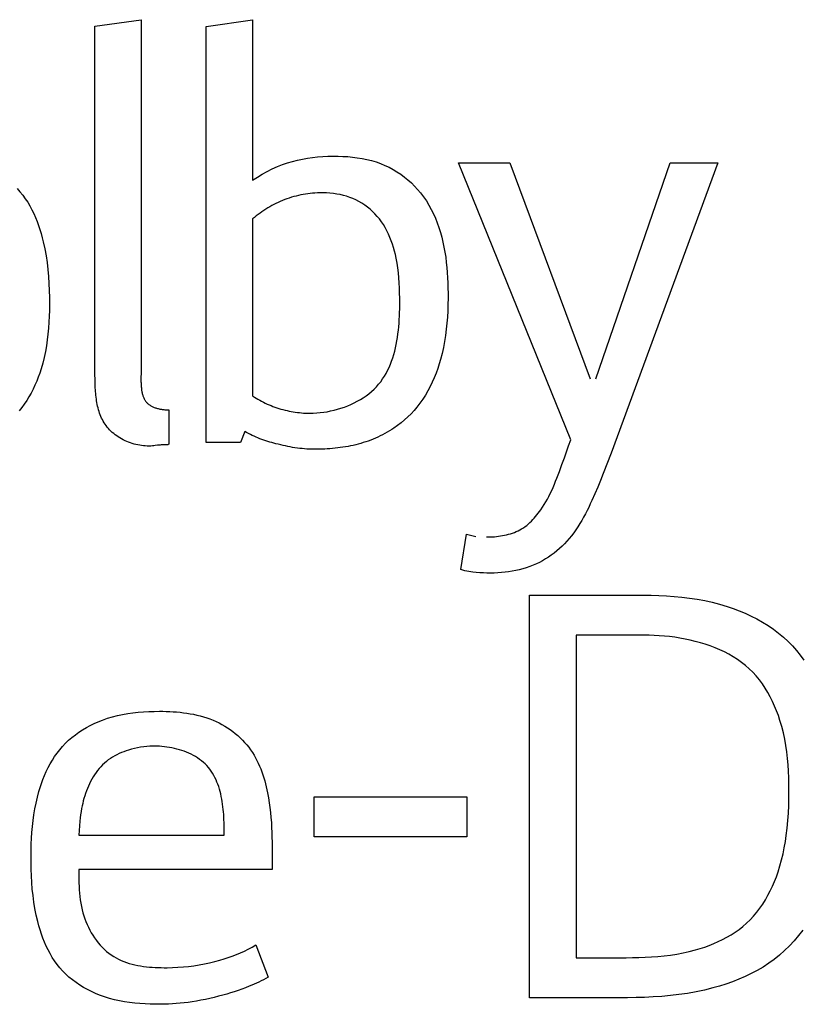
# Model space of a CAD drawing. Units: millimetres. Extents: x 0 to 4756, y 0 to 1682.
# Drawn here: x 3882 to 3887, y 494 to 500 of the extents above; entities that cross this region are included whole.
import ezdxf

# ---------------------------------------------------------------- set-up
doc = ezdxf.new("R2010")
doc.units = ezdxf.units.MM
doc.header["$LTSCALE"] = 261.57428
doc.layers.add('7_ALL_FEATURES', color=7, linetype='CONTINUOUS')

msp = doc.modelspace()

# ---------------------------------------------------------------- linework, layer by layer
at = {"layer": '7_ALL_FEATURES', "color": 7, "linetype": 'Continuous'}
for p, q in [((3882.5771, 500.4434), (3882.8674, 500.4853)), ((3882.5771, 498.2443), (3882.5771, 500.4434)), ((3882.8674, 500.4853), (3882.8673, 498.2655)), ((3883.277, 500.4432), (3883.5708, 500.4853)), ((3883.277, 497.8186), (3883.277, 500.4432)), ((3883.5708, 500.4853), (3883.5708, 499.4738)), ((3884.8693, 499.5823), (3885.1914, 499.5823)), ((3885.5762, 497.8356), (3884.8693, 499.5823)), ((3885.1914, 499.5823), (3885.699, 498.221)), ((3885.734, 498.221), (3886.2027, 499.5823)), ((3886.5037, 499.5823), (3885.832, 497.7521)), ((3886.2027, 499.5823), (3886.5037, 499.5823)), ((3883.5708, 499.229), (3883.5708, 498.1125)), ((3882.5773, 498.2214), (3882.5771, 498.2443)), ((3882.8673, 498.2553), (3882.867, 498.2287)), ((3882.867, 498.2287), (3882.867, 498.2179)), ((3882.8673, 498.2655), (3882.8673, 498.2553)), ((3883.0424, 498.0248), (3883.0424, 497.8081)), ((3883.5217, 497.8884), (3883.4938, 497.8186)), ((3885.5627, 497.7978), (3885.5762, 497.8356)), ((3883.4938, 497.8186), (3883.277, 497.8186)), ((3884.8834, 497.0173), (3884.9184, 497.241)), ((3884.9184, 497.241), (3884.978, 497.2269)), ((3885.317, 496.856), (3886.0349, 496.856)), ((3885.317, 494.3182), (3885.317, 496.856)), ((3886.038, 496.6038), (3885.6112, 496.6038)), ((3885.6112, 496.6038), (3885.6112, 494.5704)), ((3883.9591, 495.5855), (3884.9217, 495.5855)), ((3883.9591, 495.3333), (3883.9591, 495.5855)), ((3884.9217, 495.5855), (3884.9217, 495.3333)), ((3882.4797, 495.4022), (3882.4751, 495.3438)), ((3882.4751, 495.3438), (3883.3924, 495.3438)), ((3884.9217, 495.3333), (3883.9591, 495.3333)), ((3883.6933, 495.267), (3883.6933, 495.1268)), ((3883.6933, 495.1268), (3882.4751, 495.1268)), ((3882.4751, 495.1268), (3882.4752, 495.0841)), ((3883.5917, 494.651), (3883.669, 494.4477)), ((3885.6112, 494.5704), (3885.9263, 494.5704)), ((3885.9333, 494.3182), (3885.317, 494.3182))]:
    msp.add_line(p, q, dxfattribs=at)
for points in [[(3883.5708, 499.4738), (3883.6006, 499.4932), (3883.6311, 499.5116), (3883.6624, 499.5287), (3883.6943, 499.5445), (3883.7269, 499.5589), (3883.76, 499.5718), (3883.7905, 499.5822), (3883.8215, 499.5913), (3883.8528, 499.5992), (3883.8844, 499.606), (3883.9163, 499.6116), (3883.9484, 499.6161), (3883.9807, 499.6197), (3884.0132, 499.6222), (3884.0458, 499.6238), (3884.0785, 499.6245), (3884.1091, 499.6244), (3884.1396, 499.6235), (3884.1702, 499.6217), (3884.2006, 499.6189), (3884.2308, 499.6151), (3884.2607, 499.6102), (3884.2904, 499.6041), (3884.3198, 499.5968), (3884.3487, 499.5882), (3884.3772, 499.5781), (3884.4052, 499.5666), (3884.4309, 499.5544), (3884.4561, 499.5409), (3884.4807, 499.5261), (3884.5045, 499.5102), (3884.5276, 499.4932), (3884.5499, 499.4751), (3884.5713, 499.456), (3884.5918, 499.4359), (3884.6112, 499.415), (3884.6295, 499.3933), (3884.6484, 499.3686), (3884.666, 499.3429), (3884.6822, 499.3165), (3884.6972, 499.2893), (3884.711, 499.2614), (3884.7236, 499.2329), (3884.7351, 499.2037), (3884.7455, 499.174), (3884.7549, 499.1438), (3884.7633, 499.1132), (3884.7707, 499.0821), (3884.7772, 499.0507), (3884.7829, 499.019), (3884.7878, 498.9871), (3884.7919, 498.9549), (3884.7953, 498.9226), (3884.798, 498.8902), (3884.8, 498.8578), (3884.8015, 498.8253), (3884.8024, 498.7929), (3884.8028, 498.7606), (3884.8028, 498.7284), (3884.8022, 498.6888), (3884.8008, 498.6494), (3884.7987, 498.6103), (3884.7957, 498.5715), (3884.7918, 498.533), (3884.7868, 498.4946), (3884.7808, 498.4565), (3884.7736, 498.4186), (3884.7652, 498.381), (3884.7554, 498.3435), (3884.7468, 498.3141), (3884.7373, 498.2848), (3884.7269, 498.2559), (3884.7155, 498.2272), (3884.7031, 498.199), (3884.6898, 498.1712), (3884.6754, 498.144), (3884.6599, 498.1174), (3884.6434, 498.0916), (3884.6258, 498.0664), (3884.607, 498.0422), (3884.5887, 498.0207), (3884.5695, 498.0001), (3884.5495, 497.9803), (3884.5286, 497.9613), (3884.5069, 497.9432), (3884.4844, 497.926), (3884.4613, 497.9097)], [(3882.0856, 499.42), (3882.1044, 499.3993), (3882.122, 499.3778), (3882.1379, 499.3562), (3882.1528, 499.3339), (3882.1666, 499.3109), (3882.1794, 499.2873), (3882.1913, 499.2631), (3882.2022, 499.2384), (3882.2123, 499.2134), (3882.2216, 499.1879), (3882.2302, 499.1621), (3882.238, 499.1361), (3882.2451, 499.1099), (3882.2515, 499.0836), (3882.2609, 499.0403), (3882.2687, 498.9969), (3882.2752, 498.9533), (3882.2803, 498.9096), (3882.2842, 498.8658), (3882.2871, 498.8219), (3882.2889, 498.7779), (3882.2898, 498.7339), (3882.29, 498.6899), (3882.2895, 498.6524), (3882.2884, 498.615), (3882.2867, 498.5776), (3882.2842, 498.5403), (3882.2808, 498.5031), (3882.2765, 498.4659), (3882.2711, 498.4289), (3882.2646, 498.392), (3882.2569, 498.3553), (3882.2479, 498.3188), (3882.2375, 498.2826), (3882.229, 498.2564), (3882.2198, 498.2305), (3882.2097, 498.2049), (3882.1988, 498.1796), (3882.1871, 498.1547), (3882.1745, 498.1303), (3882.161, 498.1065), (3882.1467, 498.0833), (3882.1314, 498.0608), (3882.1153, 498.0391), (3882.0982, 498.0183)], [(3883.9942, 499.3933), (3883.979, 499.3929), (3883.9639, 499.3921), (3883.9487, 499.391), (3883.9336, 499.3895), (3883.9186, 499.3877), (3883.9036, 499.3855), (3883.8887, 499.383), (3883.8739, 499.3802), (3883.8592, 499.377), (3883.8445, 499.3734), (3883.83, 499.3696), (3883.8155, 499.3654), (3883.8012, 499.3608), (3883.787, 499.356), (3883.7729, 499.3508), (3883.7589, 499.3452), (3883.7451, 499.3394), (3883.7315, 499.3332), (3883.7179, 499.3267), (3883.7048, 499.32), (3883.6918, 499.3129), (3883.679, 499.3056), (3883.6664, 499.2981), (3883.6539, 499.2902), (3883.6416, 499.2821), (3883.6294, 499.2738), (3883.6174, 499.2652), (3883.6055, 499.2565), (3883.5938, 499.2475), (3883.5822, 499.2383), (3883.5708, 499.229)], [(3883.9314, 498.0038), (3883.953, 498.0042), (3883.9748, 498.0053), (3883.9967, 498.0073), (3884.0187, 498.01), (3884.0407, 498.0135), (3884.0627, 498.0178), (3884.0846, 498.0228), (3884.1064, 498.0286), (3884.1279, 498.0352), (3884.1493, 498.0424), (3884.1702, 498.0505), (3884.1909, 498.0592), (3884.2111, 498.0687), (3884.2308, 498.0789), (3884.25, 498.0899), (3884.2687, 498.1015), (3884.2867, 498.1139), (3884.304, 498.1269), (3884.3205, 498.1407), (3884.3363, 498.1552), (3884.3512, 498.1703), (3884.3651, 498.1861), (3884.3781, 498.2025), (3884.3903, 498.2195), (3884.4017, 498.2371), (3884.4123, 498.2552), (3884.4221, 498.2738), (3884.4312, 498.293), (3884.4395, 498.3126), (3884.4472, 498.3326), (3884.4542, 498.353), (3884.4606, 498.3737), (3884.4664, 498.3948), (3884.4715, 498.4162), (3884.4762, 498.4379), (3884.4803, 498.4597), (3884.4839, 498.4818), (3884.4871, 498.504), (3884.4897, 498.5264), (3884.492, 498.5489), (3884.4939, 498.5714), (3884.4954, 498.594), (3884.4966, 498.6166), (3884.4974, 498.6391), (3884.498, 498.6616), (3884.4983, 498.684), (3884.4984, 498.7063), (3884.4983, 498.7284), (3884.4977, 498.7611), (3884.4967, 498.7933), (3884.4951, 498.8252), (3884.4928, 498.8569), (3884.4898, 498.8884), (3884.4859, 498.9197), (3884.4811, 498.9509), (3884.4754, 498.982), (3884.4706, 499.0041), (3884.4652, 499.0262), (3884.4591, 499.0482), (3884.4524, 499.0699), (3884.4449, 499.0915), (3884.4367, 499.1127), (3884.4276, 499.1336), (3884.4176, 499.1541), (3884.4068, 499.1742), (3884.3949, 499.1937), (3884.3829, 499.2114), (3884.3701, 499.2286), (3884.3565, 499.2451), (3884.342, 499.261), (3884.3269, 499.2762), (3884.311, 499.2905), (3884.2944, 499.3041), (3884.2773, 499.3167), (3884.2595, 499.3284), (3884.2411, 499.3391), (3884.2223, 499.3487), (3884.203, 499.3573), (3884.1833, 499.3648), (3884.1632, 499.3715), (3884.1427, 499.3771), (3884.122, 499.3819), (3884.101, 499.3858), (3884.0798, 499.3889), (3884.0585, 499.3912), (3884.0371, 499.3926), (3884.0157, 499.3934), (3883.9942, 499.3933)], [(3882.9716, 497.8014), (3882.9562, 497.7993), (3882.9485, 497.7984), (3882.9407, 497.7976), (3882.9293, 497.7968), (3882.9177, 497.7964), (3882.906, 497.7965), (3882.8943, 497.7971), (3882.8824, 497.7981), (3882.8706, 497.7995), (3882.8588, 497.8013), (3882.847, 497.8036), (3882.8352, 497.8063), (3882.8234, 497.8093), (3882.8118, 497.8128), (3882.8002, 497.8167), (3882.7888, 497.8209), (3882.7775, 497.8256), (3882.7664, 497.8305), (3882.7555, 497.8359), (3882.7448, 497.8416), (3882.7343, 497.8476), (3882.724, 497.854), (3882.7141, 497.8608), (3882.7044, 497.8678), (3882.6951, 497.8752), (3882.6861, 497.8828), (3882.6775, 497.8908), (3882.6692, 497.899), (3882.6613, 497.9076), (3882.6539, 497.9164), (3882.6471, 497.9253), (3882.6407, 497.9344), (3882.6347, 497.9438), (3882.6291, 497.9534), (3882.6239, 497.9632), (3882.619, 497.9732), (3882.6145, 497.9834), (3882.6103, 497.9937), (3882.6065, 498.0043), (3882.6029, 498.015), (3882.5997, 498.0258), (3882.5967, 498.0368), (3882.594, 498.0479), (3882.5916, 498.0591), (3882.5894, 498.0704), (3882.5874, 498.0818), (3882.5857, 498.0933), (3882.5842, 498.1049), (3882.5828, 498.1165), (3882.5817, 498.1281), (3882.5807, 498.1398), (3882.5798, 498.1515), (3882.5791, 498.1632), (3882.5786, 498.1749), (3882.5781, 498.1865), (3882.5778, 498.1982), (3882.5775, 498.2098), (3882.5773, 498.2214)], [(3882.867, 498.2179), (3882.867, 498.2125), (3882.867, 498.207), (3882.8671, 498.2016), (3882.8673, 498.1961), (3882.8675, 498.1907), (3882.8677, 498.1852), (3882.868, 498.1798), (3882.8683, 498.1744), (3882.8688, 498.1691), (3882.8693, 498.1637), (3882.8698, 498.1584), (3882.8705, 498.1532), (3882.8712, 498.148), (3882.8721, 498.1428), (3882.873, 498.1377), (3882.8741, 498.1327), (3882.8752, 498.1277), (3882.8765, 498.1228), (3882.8779, 498.118), (3882.8794, 498.1133), (3882.881, 498.1087), (3882.8828, 498.1041), (3882.8847, 498.0997), (3882.8868, 498.0954), (3882.889, 498.0912), (3882.8914, 498.0871), (3882.8939, 498.0831), (3882.8966, 498.0793), (3882.8995, 498.0755), (3882.9025, 498.072), (3882.9058, 498.0685), (3882.9091, 498.0653), (3882.9127, 498.0622), (3882.9164, 498.0592), (3882.9202, 498.0564), (3882.9242, 498.0537), (3882.9284, 498.0512), (3882.9327, 498.0488), (3882.937, 498.0465), (3882.9416, 498.0443), (3882.9462, 498.0423), (3882.9509, 498.0404), (3882.9557, 498.0386), (3882.9606, 498.0369), (3882.9655, 498.0354), (3882.9705, 498.0339), (3882.9756, 498.0326), (3882.9807, 498.0314), (3882.9858, 498.0303), (3882.991, 498.0293), (3882.9962, 498.0284), (3883.0014, 498.0276), (3883.0066, 498.027), (3883.0118, 498.0264), (3883.017, 498.0259), (3883.0221, 498.0255), (3883.0273, 498.0252), (3883.0324, 498.0249), (3883.0374, 498.0248), (3883.0424, 498.0248)], [(3883.5708, 498.1125), (3883.5817, 498.1053), (3883.5927, 498.0984), (3883.604, 498.0917), (3883.6153, 498.0852), (3883.6269, 498.079), (3883.6386, 498.073), (3883.6504, 498.0672), (3883.6624, 498.0617), (3883.6745, 498.0564), (3883.6867, 498.0514), (3883.6991, 498.0466), (3883.7115, 498.0421), (3883.7241, 498.0378), (3883.7367, 498.0337), (3883.7494, 498.0299), (3883.7622, 498.0263), (3883.775, 498.023), (3883.7879, 498.02), (3883.8009, 498.0172), (3883.8139, 498.0147), (3883.8269, 498.0124), (3883.84, 498.0104), (3883.853, 498.0086), (3883.8661, 498.0072), (3883.8792, 498.0059), (3883.8923, 498.005), (3883.9053, 498.0043), (3883.9184, 498.0039), (3883.9314, 498.0038)], [(3884.4613, 497.9097), (3884.4475, 497.9007), (3884.4335, 497.8919), (3884.4194, 497.8835), (3884.405, 497.8754), (3884.3904, 497.8677), (3884.3757, 497.8603), (3884.3608, 497.8532), (3884.3458, 497.8465), (3884.3306, 497.8401), (3884.3153, 497.8341), (3884.2998, 497.8284), (3884.2842, 497.8231), (3884.2685, 497.8181), (3884.2527, 497.8134), (3884.2368, 497.809), (3884.2209, 497.805), (3884.2048, 497.8012), (3884.1887, 497.7978), (3884.1725, 497.7946), (3884.1562, 497.7917), (3884.1399, 497.7891), (3884.1236, 497.7867), (3884.1072, 497.7846), (3884.0908, 497.7828), (3884.0743, 497.7812), (3884.0579, 497.7798), (3884.0414, 497.7787), (3884.025, 497.7778), (3884.0085, 497.7771), (3883.9921, 497.7766), (3883.9757, 497.7763), (3883.9593, 497.7762)], [(3883.9593, 497.7762), (3883.944, 497.7764), (3883.9288, 497.7769), (3883.9136, 497.7777), (3883.8984, 497.7788), (3883.8832, 497.7802), (3883.8681, 497.7819), (3883.853, 497.7838), (3883.8379, 497.786), (3883.8228, 497.7885), (3883.8077, 497.7912), (3883.7927, 497.7941), (3883.7777, 497.7972), (3883.7627, 497.8005), (3883.7477, 497.804), (3883.7328, 497.8077), (3883.7179, 497.8115), (3883.7051, 497.815), (3883.6923, 497.8185), (3883.6796, 497.8222), (3883.6669, 497.8261), (3883.6542, 497.8301), (3883.6417, 497.8343), (3883.6292, 497.8386), (3883.6168, 497.8432), (3883.6045, 497.848), (3883.5923, 497.853), (3883.5802, 497.8582), (3883.5682, 497.8637), (3883.5564, 497.8694), (3883.5447, 497.8755), (3883.5331, 497.8818), (3883.5217, 497.8884)], [(3883.0424, 497.8081), (3883.0393, 497.8065), (3883.036, 497.8054), (3883.0326, 497.8047), (3883.0292, 497.8042), (3883.0256, 497.804), (3883.022, 497.804), (3883.0183, 497.8041), (3883.0147, 497.8042), (3883.011, 497.8043), (3883.0029, 497.8043), (3882.995, 497.8039), (3882.9871, 497.8033), (3882.9793, 497.8024), (3882.9716, 497.8014)], [(3885.0443, 497.2233), (3885.057, 497.2234), (3885.0698, 497.2237), (3885.0827, 497.2243), (3885.0955, 497.2252), (3885.1084, 497.2263), (3885.1213, 497.2278), (3885.1341, 497.2295), (3885.1469, 497.2316), (3885.1596, 497.2341), (3885.1722, 497.2369), (3885.1847, 497.24), (3885.197, 497.2436), (3885.2091, 497.2476), (3885.2211, 497.252), (3885.2328, 497.2568), (3885.2443, 497.2621), (3885.2556, 497.2678), (3885.2665, 497.2741), (3885.2775, 497.2811), (3885.2882, 497.2886), (3885.2986, 497.2966), (3885.3087, 497.305), (3885.3185, 497.3138), (3885.328, 497.323), (3885.3372, 497.3325), (3885.3462, 497.3423), (3885.3548, 497.3524), (3885.3633, 497.3627), (3885.3715, 497.3732), (3885.3794, 497.3839), (3885.3871, 497.3947), (3885.3982, 497.411), (3885.4089, 497.4276), (3885.419, 497.4444), (3885.4287, 497.4614), (3885.4379, 497.4787), (3885.4473, 497.4975), (3885.4562, 497.5166), (3885.4648, 497.5359), (3885.473, 497.5553), (3885.481, 497.5749), (3885.4887, 497.5945), (3885.505, 497.6369), (3885.5207, 497.6794), (3885.5361, 497.7221), (3885.5627, 497.7978)], [(3885.832, 497.7521), (3885.7812, 497.6231), (3885.764, 497.5802), (3885.7463, 497.5375), (3885.7281, 497.4949), (3885.7092, 497.4525), (3885.6994, 497.4313), (3885.6893, 497.4102), (3885.679, 497.3893), (3885.6683, 497.3685), (3885.6572, 497.3479), (3885.6457, 497.3275), (3885.6338, 497.3075), (3885.6214, 497.2878), (3885.6085, 497.2684), (3885.595, 497.2494), (3885.5808, 497.2309), (3885.5661, 497.2128), (3885.5517, 497.1963), (3885.5367, 497.1804), (3885.5211, 497.1649), (3885.505, 497.15), (3885.4884, 497.1356), (3885.4713, 497.1218), (3885.4538, 497.1087), (3885.4357, 497.0962), (3885.4172, 497.0845), (3885.3983, 497.0734), (3885.379, 497.0631), (3885.3594, 497.0536), (3885.3385, 497.0446), (3885.3173, 497.0364), (3885.2957, 497.0291), (3885.2739, 497.0225), (3885.2519, 497.0168), (3885.2296, 497.0118), (3885.2071, 497.0075), (3885.1845, 497.0039), (3885.1618, 497.001), (3885.139, 496.9988), (3885.1162, 496.9972), (3885.0933, 496.9961), (3885.0705, 496.9957), (3885.0478, 496.9957), (3885.0254, 496.9963), (3885.0031, 496.9974), (3884.9808, 496.9991), (3884.9585, 497.0014), (3884.9458, 497.003), (3884.9331, 497.005), (3884.9205, 497.0072), (3884.9079, 497.01), (3884.8956, 497.0133), (3884.8834, 497.0173)], [(3886.0349, 496.856), (3886.0833, 496.8556), (3886.1317, 496.8543), (3886.1801, 496.852), (3886.2284, 496.8486), (3886.2767, 496.844), (3886.3248, 496.8381), (3886.3727, 496.8307), (3886.4204, 496.8219), (3886.4678, 496.8115), (3886.5149, 496.7993), (3886.5615, 496.7854), (3886.6002, 496.7723), (3886.6385, 496.7578), (3886.6762, 496.742), (3886.7134, 496.7247), (3886.7498, 496.7061), (3886.7853, 496.686), (3886.8199, 496.6645), (3886.8534, 496.6415), (3886.8858, 496.617), (3886.9168, 496.5911), (3886.9465, 496.5635), (3886.9734, 496.536), (3886.9989, 496.5071), (3887.0231, 496.4771), (3887.0459, 496.4459)], [(3885.9263, 494.5704), (3885.9661, 494.5706), (3886.006, 494.5714), (3886.0459, 494.5728), (3886.0858, 494.575), (3886.1256, 494.578), (3886.1653, 494.5819), (3886.205, 494.5869), (3886.2444, 494.593), (3886.2838, 494.6003), (3886.3229, 494.6089), (3886.3619, 494.619), (3886.3913, 494.6276), (3886.4205, 494.6371), (3886.4495, 494.6476), (3886.478, 494.659), (3886.5062, 494.6714), (3886.5338, 494.6847), (3886.5608, 494.6991), (3886.5871, 494.7146), (3886.6126, 494.7311), (3886.6374, 494.7488), (3886.6612, 494.7675), (3886.684, 494.7874), (3886.7067, 494.8095), (3886.7283, 494.8327), (3886.7488, 494.8571), (3886.7681, 494.8824), (3886.7863, 494.9087), (3886.8034, 494.9358), (3886.8194, 494.9637), (3886.8343, 494.9922), (3886.8481, 495.0213), (3886.8609, 495.0508), (3886.8726, 495.0807), (3886.8833, 495.1109), (3886.8951, 495.1487), (3886.9055, 495.1867), (3886.9145, 495.2249), (3886.9223, 495.2634), (3886.929, 495.302), (3886.9346, 495.3408), (3886.9402, 495.3877), (3886.9447, 495.4347), (3886.9479, 495.4818), (3886.9502, 495.529), (3886.9515, 495.5764), (3886.9519, 495.6237), (3886.9515, 495.6645), (3886.9505, 495.7052), (3886.9487, 495.7459), (3886.9461, 495.7865), (3886.9425, 495.8271), (3886.9378, 495.8675), (3886.9319, 495.9078), (3886.9248, 495.9479), (3886.9163, 495.9877), (3886.9064, 496.0274), (3886.8949, 496.0668), (3886.8848, 496.0972), (3886.8737, 496.1274), (3886.8616, 496.1573), (3886.8484, 496.1866), (3886.8341, 496.2154), (3886.8187, 496.2435), (3886.8022, 496.2708), (3886.7845, 496.2972), (3886.7656, 496.3227), (3886.7455, 496.3471), (3886.7241, 496.3703), (3886.7017, 496.3921), (3886.6781, 496.4128), (3886.6533, 496.4322), (3886.6276, 496.4504), (3886.6009, 496.4675), (3886.5733, 496.4834), (3886.5449, 496.4982), (3886.5157, 496.5119), (3886.4859, 496.5246), (3886.4555, 496.5362), (3886.4245, 496.5468), (3886.3931, 496.5564), (3886.3613, 496.565), (3886.3292, 496.5727), (3886.2969, 496.5795), (3886.2644, 496.5854), (3886.2318, 496.5905), (3886.1991, 496.5947), (3886.1665, 496.598), (3886.1341, 496.6006), (3886.1018, 496.6024), (3886.0697, 496.6035), (3886.038, 496.6038)], [(3882.9898, 494.2763), (3882.9575, 494.2766), (3882.925, 494.2774), (3882.8925, 494.2788), (3882.8601, 494.281), (3882.8277, 494.2839), (3882.7954, 494.2877), (3882.7633, 494.2926), (3882.7313, 494.2984), (3882.6996, 494.3054), (3882.6682, 494.3136), (3882.6371, 494.3231), (3882.6064, 494.334), (3882.5803, 494.3446), (3882.5546, 494.3562), (3882.5294, 494.3689), (3882.5048, 494.3827), (3882.4808, 494.3974), (3882.4575, 494.4132), (3882.4349, 494.4301), (3882.4133, 494.4479), (3882.3927, 494.4667), (3882.373, 494.4866), (3882.3546, 494.5073), (3882.3378, 494.5283), (3882.3222, 494.55), (3882.3076, 494.5725), (3882.294, 494.5957), (3882.2814, 494.6195), (3882.2697, 494.6439), (3882.2589, 494.6687), (3882.2489, 494.694), (3882.2397, 494.7196), (3882.2313, 494.7455), (3882.2236, 494.7715), (3882.2166, 494.7978), (3882.207, 494.8386), (3882.1988, 494.8795), (3882.192, 494.9206), (3882.1865, 494.9618), (3882.1821, 495.0031), (3882.1788, 495.0445), (3882.1764, 495.086), (3882.1749, 495.1276), (3882.1742, 495.1692), (3882.1742, 495.2108), (3882.1747, 495.2482), (3882.1757, 495.2856), (3882.1774, 495.323), (3882.1798, 495.3603), (3882.183, 495.3975), (3882.1871, 495.4346), (3882.1922, 495.4717), (3882.1983, 495.5085), (3882.2055, 495.5452), (3882.2139, 495.5817), (3882.2237, 495.618), (3882.2315, 495.6439), (3882.2401, 495.6696), (3882.2494, 495.695), (3882.2595, 495.7201), (3882.2704, 495.7449), (3882.2822, 495.7692), (3882.2949, 495.793), (3882.3084, 495.8162), (3882.3229, 495.8388), (3882.3383, 495.8608), (3882.3547, 495.8819), (3882.3721, 495.9023), (3882.391, 495.9222), (3882.411, 495.9412), (3882.4318, 495.9593), (3882.4536, 495.9764), (3882.4761, 495.9926), (3882.4993, 496.0077), (3882.5232, 496.0219), (3882.5477, 496.0351), (3882.5726, 496.0474), (3882.5979, 496.0586), (3882.6236, 496.0687), (3882.655, 496.0797), (3882.6866, 496.0892), (3882.7186, 496.0974), (3882.7509, 496.1043), (3882.7835, 496.1101), (3882.8163, 496.1147), (3882.8493, 496.1184), (3882.8825, 496.121), (3882.9158, 496.1228), (3882.9492, 496.1238), (3882.9828, 496.1241)], [(3882.9828, 496.1241), (3883.0046, 496.1239), (3883.0264, 496.1235), (3883.0481, 496.1226), (3883.0699, 496.1215), (3883.0916, 496.1199), (3883.1132, 496.1179), (3883.1348, 496.1154), (3883.1562, 496.1125), (3883.1775, 496.109), (3883.1987, 496.105), (3883.2197, 496.1005), (3883.2406, 496.0953), (3883.2612, 496.0895), (3883.2817, 496.083), (3883.3019, 496.0758), (3883.3219, 496.0679), (3883.3416, 496.0592), (3883.3597, 496.0504), (3883.3776, 496.0409), (3883.3952, 496.0307), (3883.4124, 496.0199), (3883.4293, 496.0085), (3883.4457, 495.9965), (3883.4617, 495.9839), (3883.4772, 495.9707), (3883.4922, 495.957), (3883.5067, 495.9427), (3883.5206, 495.928), (3883.5338, 495.9127), (3883.5465, 495.8969), (3883.5584, 495.8807), (3883.5693, 495.8646), (3883.5796, 495.8481), (3883.5893, 495.8312), (3883.5983, 495.814), (3883.6068, 495.7965), (3883.6147, 495.7786), (3883.6221, 495.7606), (3883.629, 495.7423), (3883.6354, 495.7237), (3883.6414, 495.705), (3883.6469, 495.6862), (3883.652, 495.6672), (3883.6567, 495.6481), (3883.6611, 495.629), (3883.6651, 495.6098), (3883.6708, 495.5788), (3883.6758, 495.5477), (3883.68, 495.5167), (3883.6835, 495.4855), (3883.6864, 495.4544), (3883.6888, 495.4232), (3883.6905, 495.392), (3883.6918, 495.3608), (3883.6927, 495.3295), (3883.6932, 495.2982), (3883.6933, 495.267)], [(3883.3924, 495.3438), (3883.3923, 495.3595), (3883.3922, 495.3753), (3883.392, 495.3913), (3883.3916, 495.4075), (3883.391, 495.4237), (3883.3903, 495.4401), (3883.3895, 495.4565), (3883.3883, 495.4729), (3883.387, 495.4893), (3883.3854, 495.5058), (3883.3836, 495.5222), (3883.3814, 495.5385), (3883.379, 495.5547), (3883.3762, 495.5708), (3883.3731, 495.5868), (3883.3696, 495.6026), (3883.3658, 495.6182), (3883.3615, 495.6336), (3883.3568, 495.6488), (3883.3516, 495.6636), (3883.3461, 495.6782), (3883.34, 495.6925), (3883.3334, 495.7064), (3883.3263, 495.72), (3883.3187, 495.7331), (3883.3105, 495.7459), (3883.3017, 495.7582), (3883.2923, 495.77), (3883.2823, 495.7813), (3883.2718, 495.792), (3883.2607, 495.8022), (3883.249, 495.8119), (3883.2369, 495.8211), (3883.2242, 495.8298), (3883.2111, 495.838), (3883.1975, 495.8457), (3883.1836, 495.853), (3883.1693, 495.8597), (3883.1547, 495.8659), (3883.1398, 495.8717), (3883.1247, 495.877), (3883.1093, 495.8818), (3883.0938, 495.8862), (3883.0781, 495.89), (3883.0623, 495.8934), (3883.0464, 495.8964), (3883.0305, 495.8989), (3883.0146, 495.9009), (3882.9986, 495.9025), (3882.9828, 495.9036), (3882.9628, 495.9044), (3882.9429, 495.9045), (3882.9232, 495.9039), (3882.9036, 495.9025), (3882.8841, 495.9005), (3882.8648, 495.8977), (3882.8456, 495.8943), (3882.8266, 495.8901), (3882.8077, 495.8853), (3882.7889, 495.8797), (3882.7738, 495.8747), (3882.7589, 495.8693), (3882.7441, 495.8634), (3882.7295, 495.8569), (3882.7152, 495.85), (3882.7012, 495.8426), (3882.6875, 495.8346), (3882.6741, 495.8261), (3882.6612, 495.817), (3882.6488, 495.8073), (3882.6367, 495.797), (3882.6251, 495.7861), (3882.614, 495.7746), (3882.6034, 495.7627), (3882.5933, 495.7503), (3882.5837, 495.7374), (3882.5745, 495.7241), (3882.5658, 495.7104), (3882.5576, 495.6964), (3882.5498, 495.682), (3882.5425, 495.6674), (3882.5356, 495.6525), (3882.5291, 495.6373), (3882.5231, 495.622), (3882.5176, 495.6065), (3882.5124, 495.5909), (3882.5077, 495.5751), (3882.5034, 495.5593), (3882.4995, 495.5435), (3882.496, 495.5276), (3882.4929, 495.5118), (3882.4895, 495.4916), (3882.4866, 495.4715), (3882.4842, 495.4514), (3882.4822, 495.4313), (3882.4797, 495.4022)], [(3882.4752, 495.0841), (3882.4755, 495.0627), (3882.476, 495.0414), (3882.4767, 495.0201), (3882.4778, 494.9988), (3882.4794, 494.9775), (3882.4815, 494.9562), (3882.4841, 494.935), (3882.4875, 494.9138), (3882.4915, 494.8926), (3882.4963, 494.8715), (3882.5013, 494.8529), (3882.5069, 494.8345), (3882.5132, 494.8161), (3882.5201, 494.7979), (3882.5277, 494.78), (3882.5358, 494.7623), (3882.5447, 494.7449), (3882.5541, 494.7279), (3882.5641, 494.7113), (3882.5747, 494.6951), (3882.5859, 494.6795), (3882.5977, 494.6643), (3882.6101, 494.6498), (3882.623, 494.6359), (3882.6365, 494.6226), (3882.6505, 494.6101), (3882.665, 494.5984), (3882.6801, 494.5874), (3882.6951, 494.5777), (3882.7105, 494.5688), (3882.7263, 494.5606), (3882.7425, 494.5532), (3882.7591, 494.5464), (3882.776, 494.5402), (3882.7932, 494.5347), (3882.8107, 494.5298), (3882.8284, 494.5255), (3882.8464, 494.5216), (3882.8645, 494.5184), (3882.8828, 494.5156), (3882.9013, 494.5132), (3882.9199, 494.5113), (3882.9385, 494.5098), (3882.9572, 494.5087), (3882.9759, 494.5079), (3882.9946, 494.5074), (3883.0133, 494.5072), (3883.0319, 494.5073), (3883.0662, 494.5081), (3883.1003, 494.5098), (3883.1341, 494.5123), (3883.1676, 494.5156), (3883.2009, 494.5198), (3883.2339, 494.5249), (3883.2668, 494.531), (3883.2994, 494.5379), (3883.3318, 494.5457), (3883.3641, 494.5545), (3883.3904, 494.5624), (3883.4166, 494.571), (3883.4426, 494.5803), (3883.4683, 494.5902), (3883.4937, 494.6009), (3883.5188, 494.6123), (3883.5436, 494.6244), (3883.5679, 494.6373), (3883.5917, 494.651)], [(3887.0392, 494.7446), (3887.0128, 494.7101), (3886.9848, 494.6769), (3886.9554, 494.6451), (3886.9244, 494.6148), (3886.8921, 494.5862), (3886.8587, 494.5597), (3886.8241, 494.5348), (3886.7882, 494.5116), (3886.7514, 494.49), (3886.7135, 494.47), (3886.6748, 494.4514), (3886.6354, 494.4343), (3886.5953, 494.4186), (3886.5547, 494.4043), (3886.5136, 494.3913), (3886.4723, 494.3795), (3886.4193, 494.3663), (3886.3659, 494.355), (3886.3123, 494.3454), (3886.2585, 494.3375), (3886.2045, 494.3311), (3886.1504, 494.3262), (3886.0962, 494.3225), (3886.0419, 494.32), (3885.9876, 494.3186), (3885.9333, 494.3182)], [(3883.669, 494.4477), (3883.6548, 494.4393), (3883.6403, 494.4312), (3883.6255, 494.4236), (3883.6106, 494.4163), (3883.5956, 494.4093), (3883.5804, 494.4026), (3883.5651, 494.3961), (3883.5497, 494.3899), (3883.5263, 494.3808), (3883.5028, 494.372), (3883.4792, 494.3637), (3883.4555, 494.3557), (3883.4316, 494.3482), (3883.4077, 494.3409), (3883.3836, 494.334), (3883.3562, 494.3267), (3883.3286, 494.3197), (3883.3009, 494.3133), (3883.2731, 494.3073), (3883.2452, 494.3017), (3883.2172, 494.2967), (3883.1891, 494.2922), (3883.1644, 494.2886), (3883.1395, 494.2855), (3883.1146, 494.2828), (3883.0897, 494.2805), (3883.0648, 494.2787), (3883.0398, 494.2774), (3883.0148, 494.2766), (3882.9898, 494.2763)]]:
    msp.add_lwpolyline(points, dxfattribs=at)

doc.saveas('drawing.dxf')
